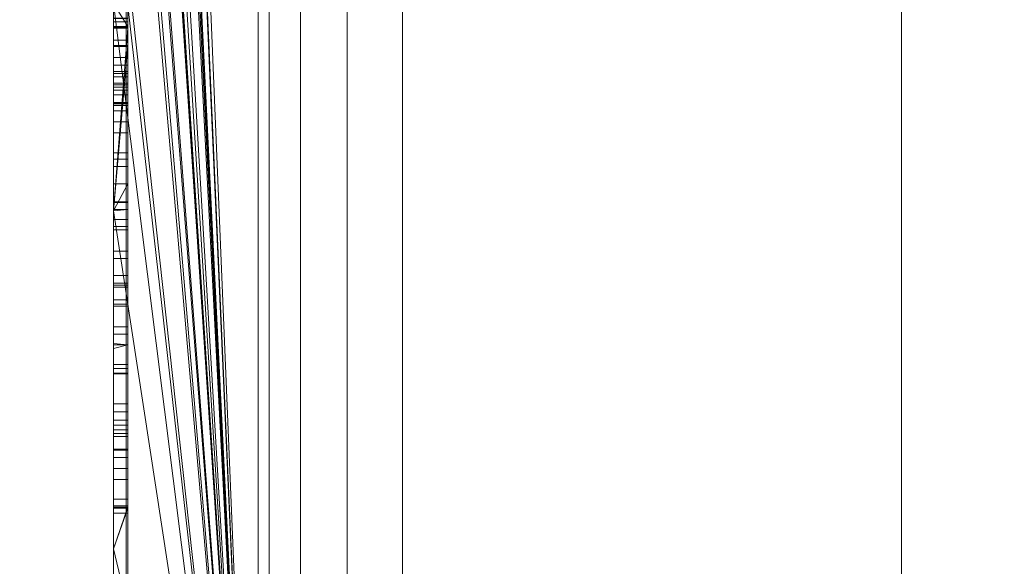
# Model space of a CAD drawing. Units: millimetres. Extents: x -326 to 1684, y -740 to 740.
# Drawn here: x -48 to -41, y 552 to 556 of the extents above; entities that cross this region are included whole.
import ezdxf

# ---------------------------------------------------------------- set-up
doc = ezdxf.new("R2010")
doc.units = ezdxf.units.MM
doc.layers.add('1', color=7, linetype='Continuous', true_color=0xffffff)

# ---------------------------------------------------------------- blocks, each defined once
blk = doc.blocks.new('UG_SURFACE_008')
at = {"layer": '1', "color": 43, "linetype": 'Continuous', "lineweight": 18}
for points in [[(-321.0651, 620, 415), (1678.9349, 620, 415), (1678.9349, 520, 415), (-321.0651, 520, 415)], [(-321.0651, 520, 450), (1678.9349, 520, 450), (1678.9349, 620, 450), (-321.0651, 620, 450)]]:
    blk.add_3dface(points, dxfattribs=at)
blk = doc.blocks.new('UG_SURFACE_031')
at = {"layer": '1', "color": 252, "linetype": 'Continuous', "lineweight": 18}
for points in [[(-41.6151, 520, 411), (-41.6151, 620, 411), (-46.0651, 615.55, 411), (-46.0651, 524.45, 411)], [(-46.0651, 524.45, 6), (-46.0651, 615.55, 6), (-41.6151, 620, 6), (-41.6151, 520, 6)], [(-0.5151, 620, 411), (-41.6151, 620, 411), (-41.6151, 520, 411), (-0.5151, 520, 411)], [(-0.5151, 520, 6), (-41.6151, 520, 6), (-41.6151, 620, 6), (-0.5151, 620, 6)], [(-46.0651, 524.45, 6), (-46.0651, 524.45, 411), (-46.0651, 615.55, 411), (-46.0651, 615.55, 6)]]:
    blk.add_3dface(points, dxfattribs=at)
blk = doc.blocks.new('UG_SURFACE_033')
at = {"layer": '1', "color": 254, "linetype": 'Continuous', "lineweight": 18}
for points in [[(-46.0651, 592, 184.6611), (-46.0651, 548, 184.6611), (-47.0651, 567.6293, 184.6611), (-47.0651, 568.0113, 184.6611)], [(-46.0651, 548, 229.6611), (-46.0651, 592, 229.6611), (-47.0651, 572.5306, 229.6611), (-47.0651, 572.1838, 229.6611)], [(-46.0651, 592, 229.6611), (-46.0651, 548, 229.6611), (-46.0651, 548, 184.6611), (-46.0651, 592, 184.6611)], [(-46.0651, 548, 229.6611), (-47.0651, 572.1838, 229.6611), (-47.0651, 570.5644, 229.6611)], [(-46.0651, 548, 229.6611), (-47.0651, 570.5644, 229.6611), (-47.0651, 570.3536, 229.6611)], [(-47.0651, 570.3536, 229.6611), (-47.0651, 568.2505, 229.6611), (-46.0651, 548, 229.6611)], [(-46.0651, 548, 229.6611), (-47.0651, 568.2505, 229.6611), (-47.0651, 568.0113, 229.6611)], [(-46.0651, 548, 229.6611), (-47.0651, 568.0113, 229.6611), (-47.0651, 567.6293, 229.6611)], [(-47.0651, 567.1806, 184.6611), (-47.0651, 567.6293, 184.6611), (-46.0651, 548, 184.6611)], [(-46.0651, 548, 229.6611), (-47.0651, 567.6293, 229.6611), (-47.0651, 567.1806, 229.6611)], [(-46.0651, 548, 184.6611), (-47.0651, 564.8602, 184.6611), (-47.0651, 567.1806, 184.6611)], [(-47.0651, 567.1806, 229.6611), (-47.0651, 564.8602, 229.6611), (-46.0651, 548, 229.6611)], [(-47.0651, 564.0774, 184.6611), (-47.0651, 564.8602, 184.6611), (-46.0651, 548, 184.6611)], [(-46.0651, 548, 229.6611), (-47.0651, 564.8602, 229.6611), (-47.0651, 564.0774, 229.6611)], [(-46.0651, 548, 184.6611), (-47.0651, 563.3255, 184.6611), (-47.0651, 564.0774, 184.6611)], [(-47.0651, 564.0774, 229.6611), (-47.0651, 563.3255, 229.6611), (-46.0651, 548, 229.6611)], [(-46.0651, 548, 184.6611), (-47.0651, 563.1756, 184.6611), (-47.0651, 563.3255, 184.6611)], [(-46.0651, 548, 229.6611), (-47.0651, 563.3255, 229.6611), (-47.0651, 563.1756, 229.6611)], [(-47.0651, 563.068, 184.6611), (-47.0651, 563.1756, 184.6611), (-46.0651, 548, 184.6611)], [(-46.0651, 548, 229.6611), (-47.0651, 563.1756, 229.6611), (-47.0651, 563.068, 229.6611)], [(-46.0651, 548, 184.6611), (-47.0651, 561.0045, 184.6611), (-47.0651, 563.068, 184.6611)], [(-47.0651, 563.068, 229.6611), (-47.0651, 561.0045, 229.6611), (-46.0651, 548, 229.6611)], [(-47.0651, 560.7834, 184.6611), (-47.0651, 561.0045, 184.6611), (-46.0651, 548, 184.6611)], [(-46.0651, 548, 229.6611), (-47.0651, 561.0045, 229.6611), (-47.0651, 560.7834, 229.6611)], [(-47.0651, 559.8094, 184.6611), (-47.0651, 560.7834, 184.6611), (-46.0651, 548, 184.6611)], [(-47.0651, 560.7834, 229.6611), (-47.0651, 559.8094, 229.6611), (-46.0651, 548, 229.6611)], [(-46.0651, 548, 184.6611), (-47.0651, 559.4463, 184.6611), (-47.0651, 559.8094, 184.6611)], [(-46.0651, 548, 229.6611), (-47.0651, 559.8094, 229.6611), (-47.0651, 559.4463, 229.6611)], [(-47.0651, 557.1082, 184.6611), (-47.0651, 559.4463, 184.6611), (-46.0651, 548, 184.6611)], [(-47.0651, 559.4463, 229.6611), (-47.0651, 557.1082, 229.6611), (-46.0651, 548, 229.6611)], [(-46.0651, 548, 184.6611), (-47.0651, 556.8281, 184.6611), (-47.0651, 557.1082, 184.6611)], [(-46.0651, 548, 229.6611), (-47.0651, 557.1082, 229.6611), (-47.0651, 556.8281, 229.6611)], [(-47.0651, 555.9657, 184.6611), (-47.0651, 556.8281, 184.6611), (-46.0651, 548, 184.6611)], [(-47.0651, 556.8281, 229.6611), (-47.0651, 555.9657, 229.6611), (-46.0651, 548, 229.6611)], [(-47.0651, 555.9657, 209.2493), (-47.0651, 556.2831, 209.1994), (-46.9651, 556.2831, 209.1994), (-46.9651, 555.8052, 209.2745)], [(-46.9651, 556.1264, 208.9629), (-46.9651, 555.8637, 209.0127), (-46.9651, 555.8052, 209.2745), (-46.9651, 556.2831, 209.1994)], [(-47.0651, 555.9657, 193.6322), (-47.0651, 555.7112, 193.6321), (-46.9651, 555.7112, 193.6321), (-46.9651, 556.2002, 193.6323)], [(-46.9651, 555.6686, 194.1197), (-46.9651, 555.8617, 194.1376), (-46.9651, 556.2002, 193.6323), (-46.9651, 555.7112, 193.6321)], [(-47.0651, 556.0757, 207.6679), (-46.9651, 556.0757, 207.6679), (-46.9651, 555.7995, 207.6317), (-47.0651, 555.7995, 207.6317)], [(-47.0651, 556.0757, 207.6679), (-47.0651, 555.2223, 208.3154), (-47.0651, 555.2794, 208.6425)], [(-47.0651, 556.0757, 207.6679), (-47.0651, 555.7995, 207.6317), (-47.0651, 555.5382, 207.7006), (-47.0651, 555.3871, 207.8184)], [(-47.0651, 555.2794, 208.6425), (-47.0651, 555.4132, 208.8486), (-47.0651, 555.5924, 208.9653), (-47.0651, 556.0757, 207.6679)], [(-47.0651, 555.3871, 207.8184), (-47.0651, 555.2724, 208.0124), (-47.0651, 556.0757, 207.6679)], [(-47.0651, 556.0757, 207.6679), (-47.0651, 555.838, 209.0125), (-47.0651, 555.8637, 209.0127)], [(-47.0651, 555.2724, 208.0124), (-47.0651, 555.2223, 208.3154), (-47.0651, 556.0757, 207.6679)], [(-47.0651, 555.5924, 208.9653), (-47.0651, 555.838, 209.0125), (-47.0651, 556.0757, 207.6679)], [(-46.9651, 555.7995, 207.6317), (-46.9651, 556.0757, 207.6679), (-46.9651, 556.0011, 207.3748)], [(-47.0651, 555.9657, 207.3781), (-47.0651, 555.4807, 207.4233), (-46.9651, 555.4807, 207.4233), (-46.9651, 556.0011, 207.3748)], [(-47.0651, 555.6743, 218.4798), (-47.0651, 555.9657, 210.6134), (-47.0651, 555.7948, 210.6611), (-47.0651, 554.5306, 212.5066)], [(-47.0651, 554.5306, 218.8643), (-47.0651, 555.9657, 218.8643), (-47.0651, 555.6743, 218.4798), (-47.0651, 554.5397, 218.4798)], [(-47.0651, 554.7181, 210.6611), (-47.0651, 555.7948, 210.6611), (-47.0651, 555.9657, 210.6134), (-47.0651, 554.5306, 210.6134)], [(-47.0651, 555.6743, 218.4798), (-47.0651, 555.9657, 218.8643), (-47.0651, 555.9657, 210.6134)], [(-47.0651, 555.2791, 194.6707), (-47.0651, 555.9657, 194.193), (-47.0651, 555.8617, 194.1376), (-47.0651, 555.6686, 194.1197)], [(-47.0651, 555.9657, 184.6611), (-47.0651, 555.2593, 193.6611), (-47.0651, 555.459, 193.7351), (-47.0651, 555.7112, 193.6321)], [(-47.0651, 555.2791, 194.6707), (-47.0651, 555.2787, 195.9164), (-47.0651, 555.9657, 195.9424), (-47.0651, 555.9657, 194.193)], [(-47.0651, 555.9657, 184.6611), (-47.0651, 554.5306, 184.6611), (-47.0651, 554.5893, 193.6611), (-47.0651, 555.2593, 193.6611)], [(-47.0651, 555.2787, 195.9164), (-47.0651, 554.594, 195.9164), (-47.0651, 554.5306, 195.9424), (-47.0651, 555.9657, 195.9424)], [(-47.0651, 555.9657, 209.5228), (-47.0651, 555.9657, 209.2493), (-47.0651, 555.8052, 209.2745)], [(-47.0651, 555.8052, 209.2745), (-47.0651, 555.366, 209.1836), (-47.0651, 554.5306, 209.5228), (-47.0651, 555.9657, 209.5228)], [(-47.0651, 555.4807, 207.4233), (-47.0651, 555.9657, 207.3781), (-47.0651, 555.9657, 207.3771), (-47.0651, 554.5306, 207.3771)], [(-47.0651, 555.7112, 193.6321), (-47.0651, 555.9657, 193.6322), (-47.0651, 555.9657, 184.6611)], [(-47.0651, 554.5306, 229.6611), (-47.0651, 555.9657, 229.6611), (-47.0651, 555.9657, 218.8643), (-47.0651, 554.5306, 218.8643)], [(-47.0651, 554.5306, 210.6134), (-47.0651, 555.9657, 210.6134), (-47.0651, 555.9657, 210.249), (-47.0651, 554.5306, 210.249)], [(-47.0651, 554.5306, 210.249), (-47.0651, 555.9657, 210.249), (-47.0651, 555.9657, 209.5228), (-47.0651, 554.5306, 209.5228)], [(-47.0651, 554.5306, 207.3771), (-47.0651, 555.9657, 207.3771), (-47.0651, 555.9657, 204.1193), (-47.0651, 554.5306, 204.1193)], [(-47.0651, 554.5306, 204.1193), (-47.0651, 555.9657, 204.1193), (-47.0651, 555.9657, 198.635), (-47.0651, 554.5306, 198.635)], [(-47.0651, 554.5306, 198.635), (-47.0651, 555.9657, 198.635), (-47.0651, 555.9657, 197.7243), (-47.0651, 554.5306, 197.7243)], [(-47.0651, 554.5306, 197.7243), (-47.0651, 555.9657, 197.7243), (-47.0651, 555.9657, 196.1253), (-47.0651, 554.5306, 196.1253)], [(-47.0651, 554.5306, 196.1253), (-47.0651, 555.9657, 196.1253), (-47.0651, 555.9657, 195.9424), (-47.0651, 554.5306, 195.9424)], [(-46.0651, 548, 184.6611), (-47.0651, 554.5306, 184.6611), (-47.0651, 555.9657, 184.6611)], [(-47.0651, 555.9657, 229.6611), (-47.0651, 554.5306, 229.6611), (-46.0651, 548, 229.6611)], [(-46.9651, 555.8052, 209.2745), (-47.0651, 555.8052, 209.2745), (-47.0651, 555.9657, 209.2493)], [(-46.9651, 556.0011, 207.3748), (-46.9651, 555.4807, 207.4233), (-46.9651, 555.5382, 207.7006), (-46.9651, 555.7995, 207.6317)], [(-47.0651, 555.838, 209.0125), (-46.9651, 555.838, 209.0125), (-46.9651, 555.8637, 209.0127), (-47.0651, 555.8637, 209.0127)], [(-47.0651, 555.8617, 194.1376), (-46.9651, 555.8617, 194.1376), (-46.9651, 555.6686, 194.1197), (-47.0651, 555.6686, 194.1197)], [(-47.0651, 555.5924, 208.9653), (-46.9651, 555.5924, 208.9653), (-46.9651, 555.838, 209.0125), (-47.0651, 555.838, 209.0125)], [(-46.9651, 555.8052, 209.2745), (-46.9651, 555.8637, 209.0127), (-46.9651, 555.838, 209.0125)], [(-46.9651, 555.838, 209.0125), (-46.9651, 555.5924, 208.9653), (-46.9651, 555.366, 209.1836), (-46.9651, 555.8052, 209.2745)], [(-47.0651, 555.8052, 209.2745), (-46.9651, 555.8052, 209.2745), (-46.9651, 555.366, 209.1836), (-47.0651, 555.366, 209.1836)], [(-47.0651, 555.7995, 207.6317), (-46.9651, 555.7995, 207.6317), (-46.9651, 555.5382, 207.7006), (-47.0651, 555.5382, 207.7006)], [(-46.9651, 555.7948, 210.6611), (-46.9651, 553.0484, 214.6707), (-47.0651, 553.0484, 214.6707), (-47.0651, 554.5306, 212.5066)], [(-47.0651, 554.5306, 212.5066), (-47.0651, 555.7948, 210.6611), (-46.9651, 555.7948, 210.6611)], [(-47.0651, 554.7181, 210.6611), (-46.9651, 554.7181, 210.6611), (-46.9651, 555.7948, 210.6611), (-47.0651, 555.7948, 210.6611)], [(-46.9651, 553.0484, 214.6707), (-46.9651, 555.7948, 210.6611), (-46.9651, 554.7181, 210.6611), (-46.9651, 552.4752, 213.9859)], [(-47.0651, 555.459, 193.7351), (-46.9651, 555.459, 193.7351), (-46.9651, 555.7112, 193.6321), (-47.0651, 555.7112, 193.6321)], [(-47.0651, 554.5306, 212.5066), (-47.0651, 554.5306, 216.8209), (-47.0651, 555.6743, 218.4798)], [(-46.9651, 555.6743, 218.4798), (-47.0651, 555.6743, 218.4798), (-47.0651, 554.5306, 216.8209)], [(-47.0651, 554.5306, 216.8209), (-47.0651, 553.0484, 214.6707), (-46.9651, 553.0484, 214.6707), (-46.9651, 555.6743, 218.4798)], [(-47.0651, 555.6743, 218.4798), (-46.9651, 555.6743, 218.4798), (-46.9651, 554.5397, 218.4798), (-47.0651, 554.5397, 218.4798)], [(-46.9651, 555.6686, 194.1197), (-46.9651, 555.7112, 193.6321), (-46.9651, 555.459, 193.7351)], [(-46.9651, 552.4805, 215.3591), (-46.9651, 554.5397, 218.4798), (-46.9651, 555.6743, 218.4798), (-46.9651, 553.0484, 214.6707)], [(-47.0651, 555.2791, 194.6707), (-47.0651, 555.6686, 194.1197), (-47.0651, 555.4945, 194.1594), (-47.0651, 555.4033, 194.2251)], [(-47.0651, 555.6686, 194.1197), (-46.9651, 555.6686, 194.1197), (-46.9651, 555.4945, 194.1594), (-47.0651, 555.4945, 194.1594)], [(-46.9651, 555.459, 193.7351), (-46.9651, 555.2787, 193.9226), (-46.9651, 555.4945, 194.1594), (-46.9651, 555.6686, 194.1197)], [(-47.0651, 555.4132, 208.8486), (-46.9651, 555.4132, 208.8486), (-46.9651, 555.5924, 208.9653), (-47.0651, 555.5924, 208.9653)], [(-47.0651, 555.5382, 207.7006), (-46.9651, 555.5382, 207.7006), (-46.9651, 555.3871, 207.8184), (-47.0651, 555.3871, 207.8184)], [(-46.9651, 555.5924, 208.9653), (-46.9651, 555.4132, 208.8486), (-46.9651, 555.0702, 208.9762), (-46.9651, 555.366, 209.1836)], [(-46.9651, 555.3871, 207.8184), (-46.9651, 555.5382, 207.7006), (-46.9651, 555.4807, 207.4233), (-46.9651, 555.1462, 207.6059)], [(-47.0651, 555.4945, 194.1594), (-46.9651, 555.4945, 194.1594), (-46.9651, 555.4033, 194.2251), (-47.0651, 555.4033, 194.2251)], [(-47.0651, 554.5306, 207.3771), (-47.0651, 555.1462, 207.6059), (-47.0651, 555.4807, 207.4233)], [(-47.0651, 555.1462, 207.6059), (-46.9651, 555.1462, 207.6059), (-46.9651, 555.4807, 207.4233), (-47.0651, 555.4807, 207.4233)], [(-46.9651, 555.4033, 194.2251), (-46.9651, 555.4945, 194.1594), (-46.9651, 555.2787, 193.9226)], [(-47.0651, 555.459, 193.7351), (-47.0651, 555.2593, 193.6611), (-47.0651, 555.271, 193.7852)], [(-47.0651, 555.271, 193.7852), (-47.0651, 555.2787, 193.9226), (-47.0651, 555.459, 193.7351)], [(-47.0651, 555.2787, 193.9226), (-46.9651, 555.2787, 193.9226), (-46.9651, 555.459, 193.7351), (-47.0651, 555.459, 193.7351)], [(-47.0651, 555.2794, 208.6425), (-46.9651, 555.2794, 208.6425), (-46.9651, 555.4132, 208.8486), (-47.0651, 555.4132, 208.8486)], [(-47.0651, 555.4033, 194.2251), (-47.0651, 555.3331, 194.3378), (-47.0651, 555.2791, 194.6707)], [(-47.0651, 555.4033, 194.2251), (-46.9651, 555.4033, 194.2251), (-46.9651, 555.3331, 194.3378), (-47.0651, 555.3331, 194.3378)], [(-46.9651, 554.8878, 208.667), (-46.9651, 555.0702, 208.9762), (-46.9651, 555.4132, 208.8486), (-46.9651, 555.2794, 208.6425)], [(-46.9651, 555.2787, 193.9226), (-46.9651, 555.3331, 194.3378), (-46.9651, 555.4033, 194.2251)], [(-47.0651, 555.3871, 207.8184), (-46.9651, 555.3871, 207.8184), (-46.9651, 555.2724, 208.0124), (-47.0651, 555.2724, 208.0124)], [(-47.0651, 555.366, 209.1836), (-47.0651, 555.0702, 208.9762), (-47.0651, 554.5306, 209.5228)], [(-47.0651, 555.366, 209.1836), (-46.9651, 555.366, 209.1836), (-46.9651, 555.0702, 208.9762), (-47.0651, 555.0702, 208.9762)], [(-47.0651, 555.3331, 194.3378), (-46.9651, 555.3331, 194.3378), (-46.9651, 555.2791, 194.6707), (-47.0651, 555.2791, 194.6707)], [(-46.9651, 555.2724, 208.0124), (-46.9651, 555.3871, 207.8184), (-46.9651, 555.1462, 207.6059), (-46.9651, 554.9329, 207.8826)], [(-46.9651, 555.2791, 194.6707), (-46.9651, 555.3331, 194.3378), (-46.9651, 555.2787, 193.9226), (-46.9651, 554.594, 195.9164)], [(-47.0651, 555.2223, 208.3154), (-46.9651, 555.2223, 208.3154), (-46.9651, 555.2794, 208.6425), (-47.0651, 555.2794, 208.6425)], [(-47.0651, 555.2791, 194.6707), (-46.9651, 555.2791, 194.6707), (-46.9651, 555.2787, 195.9164), (-47.0651, 555.2787, 195.9164)], [(-47.0651, 555.2787, 195.9164), (-46.9651, 555.2787, 195.9164), (-46.9651, 554.594, 195.9164), (-47.0651, 554.594, 195.9164)], [(-47.0651, 555.271, 193.7852), (-46.9651, 555.271, 193.7852), (-46.9651, 555.2787, 193.9226), (-47.0651, 555.2787, 193.9226)], [(-47.0651, 555.2724, 208.0124), (-46.9651, 555.2724, 208.0124), (-46.9651, 555.2223, 208.3154), (-47.0651, 555.2223, 208.3154)], [(-47.0651, 555.2593, 193.6611), (-46.9651, 555.2593, 193.6611), (-46.9651, 555.271, 193.7852), (-47.0651, 555.271, 193.7852)], [(-46.9651, 554.8369, 208.2531), (-46.9651, 554.8878, 208.667), (-46.9651, 555.2794, 208.6425), (-46.9651, 555.2223, 208.3154)], [(-46.9651, 554.594, 195.9164), (-46.9651, 555.2787, 195.9164), (-46.9651, 555.2791, 194.6707)], [(-46.9651, 554.5893, 193.6611), (-46.9651, 554.594, 194.7948), (-46.9651, 555.2787, 193.9226), (-46.9651, 555.271, 193.7852)], [(-46.9651, 554.594, 194.7948), (-46.9651, 554.594, 195.9164), (-46.9651, 555.2787, 193.9226)], [(-46.9651, 555.2223, 208.3154), (-46.9651, 555.2724, 208.0124), (-46.9651, 554.9329, 207.8826), (-46.9651, 554.8369, 208.2531)], [(-46.9651, 555.271, 193.7852), (-46.9651, 555.2593, 193.6611), (-46.9651, 554.5893, 193.6611)], [(-47.0651, 554.5893, 193.6611), (-46.9651, 554.5893, 193.6611), (-46.9651, 555.2593, 193.6611), (-47.0651, 555.2593, 193.6611)], [(-47.0651, 554.9329, 207.8826), (-47.0651, 555.1462, 207.6059), (-47.0651, 554.5306, 207.3771)], [(-47.0651, 554.9329, 207.8826), (-46.9651, 554.9329, 207.8826), (-46.9651, 555.1462, 207.6059), (-47.0651, 555.1462, 207.6059)], [(-47.0651, 554.5306, 209.5228), (-47.0651, 555.0702, 208.9762), (-47.0651, 554.8878, 208.667)], [(-47.0651, 555.0702, 208.9762), (-46.9651, 555.0702, 208.9762), (-46.9651, 554.8878, 208.667), (-47.0651, 554.8878, 208.667)], [(-47.0651, 554.8369, 208.2531), (-47.0651, 554.9329, 207.8826), (-47.0651, 554.5306, 207.3771)], [(-47.0651, 554.8369, 208.2531), (-46.9651, 554.8369, 208.2531), (-46.9651, 554.9329, 207.8826), (-47.0651, 554.9329, 207.8826)], [(-47.0651, 554.5306, 207.3771), (-47.0651, 554.5306, 209.5228), (-47.0651, 554.8878, 208.667), (-47.0651, 554.8369, 208.2531)], [(-47.0651, 554.8878, 208.667), (-46.9651, 554.8878, 208.667), (-46.9651, 554.8369, 208.2531), (-47.0651, 554.8369, 208.2531)], [(-47.0651, 554.5306, 210.6134), (-47.0651, 554.5306, 210.9389), (-47.0651, 554.7181, 210.6611)], [(-46.9651, 554.7181, 210.6611), (-47.0651, 554.7181, 210.6611), (-47.0651, 554.5306, 210.9389)], [(-47.0651, 554.5306, 210.9389), (-47.0651, 552.4752, 213.9859), (-46.9651, 552.4752, 213.9859), (-46.9651, 554.7181, 210.6611)], [(-47.0651, 554.5306, 195.9424), (-47.0651, 554.594, 195.9164), (-47.0651, 554.594, 194.7948), (-47.0651, 554.5893, 193.6611)], [(-47.0651, 554.594, 194.7948), (-46.9651, 554.594, 194.7948), (-46.9651, 554.5893, 193.6611), (-47.0651, 554.5893, 193.6611)], [(-47.0651, 554.594, 195.9164), (-46.9651, 554.594, 195.9164), (-46.9651, 554.594, 194.7948), (-47.0651, 554.594, 194.7948)], [(-47.0651, 554.5893, 193.6611), (-47.0651, 554.5306, 184.6611), (-47.0651, 554.5306, 195.9424)], [(-47.0651, 554.5397, 218.4798), (-47.0651, 554.5306, 218.4661), (-47.0651, 554.5306, 218.8643)], [(-46.9651, 554.5397, 218.4798), (-46.9651, 552.4805, 215.3591), (-47.0651, 552.4805, 215.3591), (-47.0651, 554.5306, 218.4661)], [(-47.0651, 554.5306, 218.4661), (-47.0651, 554.5397, 218.4798), (-46.9651, 554.5397, 218.4798)], [(-47.0651, 554.5306, 204.1193), (-47.0651, 552.1944, 204.1193), (-47.0651, 552.1944, 207.3771), (-47.0651, 553.5799, 207.3771)], [(-47.0651, 553.5799, 207.3771), (-47.0651, 553.6045, 207.3748), (-47.0651, 554.5306, 204.1193)], [(-47.0651, 554.5306, 207.3771), (-47.0651, 554.4235, 207.9964), (-47.0651, 554.472, 208.3195)], [(-47.0651, 554.472, 208.3195), (-47.0651, 554.5306, 209.5228), (-47.0651, 554.5306, 207.3771)], [(-47.0651, 552.1944, 209.5228), (-47.0651, 554.5306, 209.5228), (-47.0651, 553.8865, 209.1994), (-47.0651, 553.4087, 209.2745)], [(-47.0651, 554.5306, 207.3771), (-47.0651, 554.2522, 207.6888), (-47.0651, 554.4235, 207.9964)], [(-47.0651, 554.5306, 207.3771), (-47.0651, 553.6125, 207.3771), (-47.0651, 554.0027, 207.4909)], [(-47.0651, 554.5306, 209.5228), (-47.0651, 554.202, 209.0016), (-47.0651, 553.8865, 209.1994)], [(-47.0651, 554.0027, 207.4909), (-47.0651, 554.2522, 207.6888), (-47.0651, 554.5306, 207.3771)], [(-47.0651, 554.472, 208.3195), (-47.0651, 554.3987, 208.709), (-47.0651, 554.5306, 209.5228)], [(-47.0651, 554.3987, 208.709), (-47.0651, 554.202, 209.0016), (-47.0651, 554.5306, 209.5228)], [(-47.0651, 554.5306, 218.4661), (-47.0651, 552.4805, 215.3591), (-47.0651, 552.1944, 215.8024)], [(-47.0651, 554.5306, 210.9389), (-47.0651, 554.5306, 210.6134), (-47.0651, 552.1944, 210.6134), (-47.0651, 552.1944, 213.5689)], [(-47.0651, 552.1944, 213.5689), (-47.0651, 552.4752, 213.9859), (-47.0651, 554.5306, 210.9389)], [(-47.0651, 552.1944, 215.8024), (-47.0651, 552.1944, 218.8643), (-47.0651, 554.5306, 218.8643), (-47.0651, 554.5306, 218.4661)], [(-47.0651, 554.5306, 216.8209), (-47.0651, 554.5306, 212.5066), (-47.0651, 553.0484, 214.6707)], [(-47.0651, 553.6045, 207.3748), (-47.0651, 553.6125, 207.3771), (-47.0651, 554.5306, 207.3771), (-47.0651, 554.5306, 204.1193)], [(-47.0651, 552.1944, 229.6611), (-47.0651, 554.5306, 229.6611), (-47.0651, 554.5306, 218.8643), (-47.0651, 552.1944, 218.8643)], [(-47.0651, 552.1944, 210.6134), (-47.0651, 554.5306, 210.6134), (-47.0651, 554.5306, 210.249), (-47.0651, 552.1944, 210.249)], [(-47.0651, 552.1944, 210.249), (-47.0651, 554.5306, 210.249), (-47.0651, 554.5306, 209.5228), (-47.0651, 552.1944, 209.5228)], [(-47.0651, 552.1944, 204.1193), (-47.0651, 554.5306, 204.1193), (-47.0651, 554.5306, 198.635), (-47.0651, 552.1944, 198.635)], [(-47.0651, 552.1944, 198.635), (-47.0651, 554.5306, 198.635), (-47.0651, 554.5306, 197.7243), (-47.0651, 552.1944, 197.7243)], [(-47.0651, 552.1944, 197.7243), (-47.0651, 554.5306, 197.7243), (-47.0651, 554.5306, 196.1253), (-47.0651, 552.1944, 196.1253)], [(-47.0651, 552.1944, 196.1253), (-47.0651, 554.5306, 196.1253), (-47.0651, 554.5306, 195.9424), (-47.0651, 552.1944, 195.9424)], [(-47.0651, 552.1944, 195.9424), (-47.0651, 554.5306, 195.9424), (-47.0651, 554.5306, 184.6611), (-47.0651, 552.1944, 184.6611)], [(-47.0651, 552.1944, 184.6611), (-47.0651, 554.5306, 184.6611), (-46.0651, 548, 184.6611)], [(-46.0651, 548, 229.6611), (-47.0651, 554.5306, 229.6611), (-47.0651, 552.1944, 229.6611)], [(-47.0651, 554.4235, 207.9964), (-46.9651, 554.4235, 207.9964), (-46.9651, 554.472, 208.3195), (-47.0651, 554.472, 208.3195)], [(-47.0651, 554.472, 208.3195), (-46.9651, 554.472, 208.3195), (-46.9651, 554.3987, 208.709), (-47.0651, 554.3987, 208.709)], [(-46.9651, 554.472, 208.3195), (-46.9651, 554.4235, 207.9964), (-46.9651, 554.0173, 207.9866), (-46.9651, 554.0837, 208.2905)], [(-46.9651, 554.0837, 208.2905), (-46.9651, 554.0308, 208.6436), (-46.9651, 554.3987, 208.709), (-46.9651, 554.472, 208.3195)], [(-47.0651, 554.2522, 207.6888), (-46.9651, 554.2522, 207.6888), (-46.9651, 554.4235, 207.9964), (-47.0651, 554.4235, 207.9964)], [(-47.0651, 554.3987, 208.709), (-46.9651, 554.3987, 208.709), (-46.9651, 554.202, 209.0016), (-47.0651, 554.202, 209.0016)], [(-46.9651, 554.0173, 207.9866), (-46.9651, 554.4235, 207.9964), (-46.9651, 554.2522, 207.6888)], [(-46.9651, 554.0308, 208.6436), (-46.9651, 553.9163, 208.8328), (-46.9651, 554.202, 209.0016), (-46.9651, 554.3987, 208.709)], [(-47.0651, 554.0027, 207.4909), (-46.9651, 554.0027, 207.4909), (-46.9651, 554.2522, 207.6888), (-47.0651, 554.2522, 207.6888)], [(-46.9651, 554.2522, 207.6888), (-46.9651, 554.0027, 207.4909), (-46.9651, 553.8711, 207.7821), (-46.9651, 554.0173, 207.9866)], [(-47.0651, 554.202, 209.0016), (-46.9651, 554.202, 209.0016), (-46.9651, 553.8865, 209.1994), (-47.0651, 553.8865, 209.1994)], [(-46.9651, 553.9163, 208.8328), (-46.9651, 553.7298, 208.9629), (-46.9651, 553.8865, 209.1994), (-46.9651, 554.202, 209.0016)], [(-47.0651, 554.0837, 208.2905), (-46.9651, 554.0837, 208.2905), (-46.9651, 554.0173, 207.9866), (-47.0651, 554.0173, 207.9866)], [(-47.0651, 554.0308, 208.6436), (-46.9651, 554.0308, 208.6436), (-46.9651, 554.0837, 208.2905), (-47.0651, 554.0837, 208.2905)], [(-47.0651, 553.4672, 209.0127), (-47.0651, 554.0837, 208.2905), (-47.0651, 554.0173, 207.9866)], [(-47.0651, 554.0308, 208.6436), (-47.0651, 554.0837, 208.2905), (-47.0651, 553.4672, 209.0127)], [(-47.0651, 553.9163, 208.8328), (-46.9651, 553.9163, 208.8328), (-46.9651, 554.0308, 208.6436), (-47.0651, 554.0308, 208.6436)], [(-47.0651, 553.4672, 209.0127), (-47.0651, 553.7298, 208.9629), (-47.0651, 553.9163, 208.8328), (-47.0651, 554.0308, 208.6436)], [(-47.0651, 554.0173, 207.9866), (-46.9651, 554.0173, 207.9866), (-46.9651, 553.8711, 207.7821), (-47.0651, 553.8711, 207.7821)], [(-47.0651, 554.0173, 207.9866), (-47.0651, 553.8711, 207.7821), (-47.0651, 553.6792, 207.6679), (-47.0651, 553.4672, 209.0127)], [(-46.9651, 553.6045, 207.3748), (-46.9651, 554.0027, 207.4909), (-47.0651, 554.0027, 207.4909), (-47.0651, 553.6125, 207.3771)], [(-46.9651, 553.6792, 207.6679), (-46.9651, 553.8711, 207.7821), (-46.9651, 554.0027, 207.4909), (-46.9651, 553.6045, 207.3748)], [(-47.0651, 553.7298, 208.9629), (-46.9651, 553.7298, 208.9629), (-46.9651, 553.9163, 208.8328), (-47.0651, 553.9163, 208.8328)], [(-47.0651, 553.8865, 209.1994), (-46.9651, 553.8865, 209.1994), (-46.9651, 553.4087, 209.2745), (-47.0651, 553.4087, 209.2745)], [(-47.0651, 553.8711, 207.7821), (-46.9651, 553.8711, 207.7821), (-46.9651, 553.6792, 207.6679), (-47.0651, 553.6792, 207.6679)], [(-46.9651, 553.7298, 208.9629), (-46.9651, 553.4672, 209.0127), (-46.9651, 553.4087, 209.2745), (-46.9651, 553.8865, 209.1994)], [(-47.0651, 553.4672, 209.0127), (-46.9651, 553.4672, 209.0127), (-46.9651, 553.7298, 208.9629), (-47.0651, 553.7298, 208.9629)], [(-47.0651, 553.6792, 207.6679), (-46.9651, 553.6792, 207.6679), (-46.9651, 553.403, 207.6317), (-47.0651, 553.403, 207.6317)], [(-47.0651, 553.6792, 207.6679), (-47.0651, 552.8257, 208.3154), (-47.0651, 552.8829, 208.6425)], [(-47.0651, 553.6792, 207.6679), (-47.0651, 553.403, 207.6317), (-47.0651, 553.1417, 207.7006), (-47.0651, 552.9906, 207.8184)], [(-47.0651, 552.8829, 208.6425), (-47.0651, 553.0167, 208.8486), (-47.0651, 553.1959, 208.9653), (-47.0651, 553.6792, 207.6679)], [(-47.0651, 552.9906, 207.8184), (-47.0651, 552.8759, 208.0124), (-47.0651, 553.6792, 207.6679)], [(-47.0651, 553.6792, 207.6679), (-47.0651, 553.4415, 209.0125), (-47.0651, 553.4672, 209.0127)], [(-47.0651, 552.8759, 208.0124), (-47.0651, 552.8257, 208.3154), (-47.0651, 553.6792, 207.6679)], [(-47.0651, 553.1959, 208.9653), (-47.0651, 553.4415, 209.0125), (-47.0651, 553.6792, 207.6679)], [(-46.9651, 553.403, 207.6317), (-46.9651, 553.6792, 207.6679), (-46.9651, 553.6045, 207.3748)], [(-47.0651, 553.6125, 207.3771), (-47.0651, 553.6045, 207.3748), (-46.9651, 553.6045, 207.3748)], [(-46.9651, 553.6045, 207.3748), (-47.0651, 553.6045, 207.3748), (-47.0651, 553.5799, 207.3771)], [(-47.0651, 553.5799, 207.3771), (-47.0651, 553.0841, 207.4233), (-46.9651, 553.0841, 207.4233), (-46.9651, 553.6045, 207.3748)], [(-47.0651, 553.0841, 207.4233), (-47.0651, 553.5799, 207.3771), (-47.0651, 552.1944, 207.3771)], [(-46.9651, 553.6045, 207.3748), (-46.9651, 553.0841, 207.4233), (-46.9651, 553.1417, 207.7006), (-46.9651, 553.403, 207.6317)], [(-47.0651, 553.4415, 209.0125), (-46.9651, 553.4415, 209.0125), (-46.9651, 553.4672, 209.0127), (-47.0651, 553.4672, 209.0127)], [(-47.0651, 553.1959, 208.9653), (-46.9651, 553.1959, 208.9653), (-46.9651, 553.4415, 209.0125), (-47.0651, 553.4415, 209.0125)], [(-46.9651, 553.4087, 209.2745), (-46.9651, 553.4672, 209.0127), (-46.9651, 553.4415, 209.0125)], [(-46.9651, 553.4415, 209.0125), (-46.9651, 553.1959, 208.9653), (-46.9651, 552.9695, 209.1836), (-46.9651, 553.4087, 209.2745)], [(-47.0651, 553.4087, 209.2745), (-47.0651, 552.9695, 209.1836), (-47.0651, 552.1944, 209.5228)], [(-47.0651, 553.4087, 209.2745), (-46.9651, 553.4087, 209.2745), (-46.9651, 552.9695, 209.1836), (-47.0651, 552.9695, 209.1836)], [(-47.0651, 553.403, 207.6317), (-46.9651, 553.403, 207.6317), (-46.9651, 553.1417, 207.7006), (-47.0651, 553.1417, 207.7006)], [(-47.0651, 553.0167, 208.8486), (-46.9651, 553.0167, 208.8486), (-46.9651, 553.1959, 208.9653), (-47.0651, 553.1959, 208.9653)], [(-46.9651, 553.1959, 208.9653), (-46.9651, 553.0167, 208.8486), (-46.9651, 552.6736, 208.9762), (-46.9651, 552.9695, 209.1836)], [(-47.0651, 553.1417, 207.7006), (-46.9651, 553.1417, 207.7006), (-46.9651, 552.9906, 207.8184), (-47.0651, 552.9906, 207.8184)], [(-47.0651, 552.1944, 207.3771), (-47.0651, 552.7496, 207.6059), (-47.0651, 553.0841, 207.4233)], [(-47.0651, 552.7496, 207.6059), (-46.9651, 552.7496, 207.6059), (-46.9651, 553.0841, 207.4233), (-47.0651, 553.0841, 207.4233)], [(-46.9651, 552.9906, 207.8184), (-46.9651, 553.1417, 207.7006), (-46.9651, 553.0841, 207.4233), (-46.9651, 552.7496, 207.6059)], [(-47.0651, 552.8829, 208.6425), (-46.9651, 552.8829, 208.6425), (-46.9651, 553.0167, 208.8486), (-47.0651, 553.0167, 208.8486)], [(-46.9651, 553.0484, 214.6707), (-46.9651, 552.4752, 213.9859), (-46.9651, 552.4805, 215.3591)], [(-46.9651, 552.4912, 208.667), (-46.9651, 552.6736, 208.9762), (-46.9651, 553.0167, 208.8486), (-46.9651, 552.8829, 208.6425)], [(-47.0651, 552.9906, 207.8184), (-46.9651, 552.9906, 207.8184), (-46.9651, 552.8759, 208.0124), (-47.0651, 552.8759, 208.0124)], [(-47.0651, 552.9695, 209.1836), (-47.0651, 552.6736, 208.9762), (-47.0651, 552.1944, 209.5228)], [(-47.0651, 552.9695, 209.1836), (-46.9651, 552.9695, 209.1836), (-46.9651, 552.6736, 208.9762), (-47.0651, 552.6736, 208.9762)], [(-46.9651, 552.8759, 208.0124), (-46.9651, 552.9906, 207.8184), (-46.9651, 552.7496, 207.6059), (-46.9651, 552.5364, 207.8826)], [(-47.0651, 552.8257, 208.3154), (-46.9651, 552.8257, 208.3154), (-46.9651, 552.8829, 208.6425), (-47.0651, 552.8829, 208.6425)], [(-46.9651, 552.4404, 208.2531), (-46.9651, 552.4912, 208.667), (-46.9651, 552.8829, 208.6425), (-46.9651, 552.8257, 208.3154)], [(-47.0651, 552.8759, 208.0124), (-46.9651, 552.8759, 208.0124), (-46.9651, 552.8257, 208.3154), (-47.0651, 552.8257, 208.3154)], [(-46.9651, 552.8257, 208.3154), (-46.9651, 552.8759, 208.0124), (-46.9651, 552.5364, 207.8826), (-46.9651, 552.4404, 208.2531)], [(-47.0651, 552.5364, 207.8826), (-47.0651, 552.7496, 207.6059), (-47.0651, 552.1944, 207.3771)], [(-47.0651, 552.5364, 207.8826), (-46.9651, 552.5364, 207.8826), (-46.9651, 552.7496, 207.6059), (-47.0651, 552.7496, 207.6059)], [(-47.0651, 552.1944, 209.5228), (-47.0651, 552.6736, 208.9762), (-47.0651, 552.4912, 208.667)], [(-47.0651, 552.6736, 208.9762), (-46.9651, 552.6736, 208.9762), (-46.9651, 552.4912, 208.667), (-47.0651, 552.4912, 208.667)], [(-47.0651, 552.4404, 208.2531), (-47.0651, 552.5364, 207.8826), (-47.0651, 552.1944, 207.3771)], [(-47.0651, 552.4404, 208.2531), (-46.9651, 552.4404, 208.2531), (-46.9651, 552.5364, 207.8826), (-47.0651, 552.5364, 207.8826)], [(-47.0651, 552.1944, 207.3771), (-47.0651, 552.1944, 209.5228), (-47.0651, 552.4912, 208.667), (-47.0651, 552.4404, 208.2531)], [(-47.0651, 552.4912, 208.667), (-46.9651, 552.4912, 208.667), (-46.9651, 552.4404, 208.2531), (-47.0651, 552.4404, 208.2531)], [(-46.9651, 552.4805, 215.3591), (-46.9651, 550.4669, 218.4798), (-47.0651, 550.7289, 218.0737), (-47.0651, 552.1944, 215.8024)], [(-47.0651, 552.1944, 215.8024), (-47.0651, 552.4805, 215.3591), (-46.9651, 552.4805, 215.3591)], [(-46.9651, 552.4752, 213.9859), (-47.0651, 552.4752, 213.9859), (-47.0651, 552.1944, 213.5689)], [(-47.0651, 552.1944, 213.5689), (-47.0651, 550.7289, 211.393), (-46.9651, 550.2359, 210.6611), (-46.9651, 552.4752, 213.9859)], [(-46.9651, 552.4805, 215.3591), (-46.9651, 552.4752, 213.9859), (-46.9651, 551.9384, 214.6836)], [(-46.9651, 551.9384, 214.6836), (-46.9651, 549.3773, 218.4798), (-46.9651, 550.4669, 218.4798), (-46.9651, 552.4805, 215.3591)], [(-46.9651, 552.4752, 213.9859), (-46.9651, 550.2359, 210.6611), (-46.9651, 549.0907, 210.6611), (-46.9651, 551.9384, 214.6836)], [(-47.0651, 552.1944, 207.3771), (-47.0651, 551.9466, 207.4111), (-47.0651, 551.9466, 208.4559)], [(-47.0651, 552.1944, 207.3771), (-47.0651, 550.7289, 207.3771), (-47.0651, 551.5673, 207.4111), (-47.0651, 551.9466, 207.4111)], [(-47.0651, 550.7289, 209.5228), (-47.0651, 552.1944, 209.5228), (-47.0651, 551.9508, 209.2319), (-47.0651, 551.5804, 209.2319)], [(-47.0651, 551.9466, 208.4559), (-47.0651, 551.9508, 209.2319), (-47.0651, 552.1944, 209.5228), (-47.0651, 552.1944, 207.3771)], [(-47.0651, 552.1944, 213.5689), (-47.0651, 552.1944, 210.6134), (-47.0651, 550.7289, 210.6134), (-47.0651, 550.7289, 211.393)], [(-47.0651, 550.7289, 218.0737), (-47.0651, 550.7289, 218.8643), (-47.0651, 552.1944, 218.8643), (-47.0651, 552.1944, 215.8024)], [(-47.0651, 550.7289, 229.6611), (-47.0651, 552.1944, 229.6611), (-47.0651, 552.1944, 218.8643), (-47.0651, 550.7289, 218.8643)], [(-47.0651, 550.7289, 210.6134), (-47.0651, 552.1944, 210.6134), (-47.0651, 552.1944, 210.249), (-47.0651, 550.7289, 210.249)], [(-47.0651, 550.7289, 210.249), (-47.0651, 552.1944, 210.249), (-47.0651, 552.1944, 209.5228), (-47.0651, 550.7289, 209.5228)], [(-47.0651, 550.7289, 207.3771), (-47.0651, 552.1944, 207.3771), (-47.0651, 552.1944, 204.1193), (-47.0651, 550.7289, 204.1193)], [(-47.0651, 550.7289, 204.1193), (-47.0651, 552.1944, 204.1193), (-47.0651, 552.1944, 198.635), (-47.0651, 550.7289, 198.635)], [(-47.0651, 550.7289, 198.635), (-47.0651, 552.1944, 198.635), (-47.0651, 552.1944, 197.7243), (-47.0651, 550.7289, 197.7243)], [(-47.0651, 550.7289, 197.7243), (-47.0651, 552.1944, 197.7243), (-47.0651, 552.1944, 196.1253), (-47.0651, 550.7289, 196.1253)], [(-47.0651, 550.7289, 196.1253), (-47.0651, 552.1944, 196.1253), (-47.0651, 552.1944, 195.9424), (-47.0651, 550.7289, 195.9424)], [(-47.0651, 550.7289, 195.9424), (-47.0651, 552.1944, 195.9424), (-47.0651, 552.1944, 184.6611), (-47.0651, 550.7289, 184.6611)], [(-47.0651, 550.7289, 184.6611), (-47.0651, 552.1944, 184.6611), (-46.0651, 548, 184.6611)], [(-46.0651, 548, 229.6611), (-47.0651, 552.1944, 229.6611), (-47.0651, 550.7289, 229.6611)]]:
    blk.add_3dface(points, dxfattribs=at)
blk = doc.blocks.new('UG_SURFACE_049')
at = {"layer": '1', "color": 252, "linetype": 'Continuous', "lineweight": 18}
for points in [[(-52.1097, 494.347), (5.3727, 656), (4.4732, 653.2317)], [(5.3727, 656), (-52.1097, 494.347), (-48.3631, 647.8161), (-46.9077, 650.3369)], [(-46.6035, 653.2317, 6), (-55.0205, 494.347, 6), (6.2329, 647.8161, 6), (4.7775, 650.3369, 6)], [(-55.0205, 494.347, 6), (-46.6035, 653.2317, 6), (-46.9077, 650.3369, 6)], [(4.4732, 653.2317), (4.7775, 650.3369), (-52.1097, 494.347)], [(-46.9077, 650.3369, 6), (-48.3631, 647.8161, 6), (-55.0205, 494.347, 6)], [(4.7775, 650.3369), (6.2329, 647.8161), (-52.1097, 494.347)], [(8.5877, 646.1052, 6), (6.2329, 647.8161, 6), (-55.0205, 494.347, 6)], [(-52.1097, 494.347), (6.2329, 647.8161), (8.5877, 646.1052)], [(8.5877, 646.1052, 6), (-55.0205, 494.347, 6), (-52.1097, 494.347, 6)], [(-52.1097, 494.347, 6), (-49.4506, 493.1631, 6), (11.4349, 645.5, 6), (8.5877, 646.1052, 6)], [(8.5877, 646.1052), (11.4349, 645.5), (-49.4506, 493.1631), (-52.1097, 494.347)], [(4.4732, 488.2317, 6), (11.4349, 645.5, 6), (-49.4506, 493.1631, 6), (-47.5029, 491, 6)], [(7.3204, 493.1631), (5.3727, 491), (-49.4506, 493.1631), (11.4349, 645.5)]]:
    blk.add_3dface(points, dxfattribs=at)
blk = doc.blocks.new('UG_SURFACE_050')
at = {"layer": '1', "color": 253, "linetype": 'Continuous', "lineweight": 18}
for points in [[(-46.9785, 410, 414.6194), (-46.9785, 730, 414.6194), (-48.6007, 730, 413.5355), (-48.6007, 410, 413.5355)], [(-45.0651, 410, 415), (-45.0651, 730, 415), (-46.9785, 730, 414.6194), (-46.9785, 410, 414.6194)], [(-46.0651, 410, 410), (-46.0651, 730, 410), (-45.989, 730, 410.3827), (-45.989, 410, 410.3827)], [(-46.0651, 730, 407.5847), (-46.0651, 410, 410), (-46.0651, 657.934, 382.2825), (-46.0651, 717.6068, 392.813)], [(-46.0651, 730, 407.5847), (-46.0651, 730, 410), (-46.0651, 410, 410)], [(-45.989, 410, 410.3827), (-45.989, 730, 410.3827), (-45.7722, 730, 410.7071), (-45.7722, 410, 410.7071)], [(-45.7722, 410, 410.7071), (-45.7722, 730, 410.7071), (-45.4478, 730, 410.9239), (-45.4478, 410, 410.9239)], [(-45.4478, 410, 410.9239), (-45.4478, 730, 410.9239), (-45.0651, 730, 411), (-45.0651, 410, 411)], [(33.9349, 425, 415), (33.9349, 715, 415), (-45.0651, 730, 415), (-45.0651, 410, 415)], [(18.9349, 410, 411), (-45.0651, 410, 411), (-45.0651, 730, 411), (18.9349, 730, 411)], [(-46.0651, 508.1338, 380), (-46.0651, 631.8662, 380), (-46.0651, 657.934, 382.2825), (-46.0651, 410, 410)], [(-46.0651, 508.1338, 380), (-50.0651, 508.1338, 380), (-50.0651, 631.8662, 380), (-46.0651, 631.8662, 380)]]:
    blk.add_3dface(points, dxfattribs=at)

msp = doc.modelspace()

# ---------------------------------------------------------------- linework, layer by layer
at = {"layer": '1', "color": 253, "linetype": 'Continuous', "lineweight": 18}
for p, q in [((-46.0651, 410, 410), (-46.0651, 730, 410)), ((-46.0651, 410, 410), (-46.0651, 730, 410)), ((-45.0651, 730, 411), (-45.0651, 410, 411)), ((-45.0651, 730, 415), (-45.0651, 410, 415)), ((-46.0651, 508.1338, 380), (-46.0651, 631.8662, 380))]:
    msp.add_line(p, q, dxfattribs=at)
at = {"layer": '1', "color": 252, "linetype": 'Continuous', "lineweight": 18}
for p, q in [((-46.0651, 524.45, 6), (-46.0651, 615.55, 6)), ((-46.0651, 524.45, 411), (-46.0651, 615.55, 411))]:
    msp.add_line(p, q, dxfattribs=at)
at = {"layer": '1', "color": 254, "linetype": 'Continuous', "lineweight": 18}
for p, q in [((-47.0651, 548, 184.6611), (-47.0651, 592, 184.6611)), ((-47.0651, 592, 229.6611), (-47.0651, 548, 229.6611)), ((-46.0651, 592, 184.6611), (-46.0651, 548, 184.6611)), ((-46.0651, 548, 229.6611), (-46.0651, 592, 229.6611)), ((-47.0651, 555.7947, 210.6611), (-46.9651, 555.7947, 210.6611)), ((-47.0651, 555.6743, 218.4798), (-46.9651, 555.6743, 218.4798)), ((-47.0651, 555.2786, 195.9164), (-46.9651, 555.2786, 195.9164)), ((-47.0651, 555.2786, 193.9226), (-46.9651, 555.2786, 193.9226)), ((-47.0651, 555.2593, 193.6611), (-46.9651, 555.2593, 193.6611)), ((-47.0651, 554.7181, 210.6611), (-46.9651, 554.7181, 210.6611)), ((-47.0651, 554.594, 195.9164), (-46.9651, 554.594, 195.9164)), ((-47.0651, 554.5893, 193.6611), (-46.9651, 554.5893, 193.6611)), ((-47.0651, 554.5397, 218.4798), (-46.9651, 554.5397, 218.4798)), ((-47.0651, 553.0484, 214.6707), (-46.9651, 553.0484, 214.6707)), ((-47.0651, 552.4805, 215.3591), (-46.9651, 552.4805, 215.3591)), ((-47.0651, 552.4752, 213.9859), (-46.9651, 552.4752, 213.9859))]:
    msp.add_line(p, q, dxfattribs=at)
for points, knots in [([(-47.0651, 556.8685, 208.3195), (-47.0651, 556.8685, 208.8584), (-47.0651, 556.4981, 209.2749), (-47.0651, 555.2307, 209.2749), (-47.0651, 554.8345, 208.8978), (-47.0651, 554.8345, 207.7991), (-47.0651, 555.1965, 207.3681), (-47.0651, 556.4892, 207.3681), (-47.0651, 556.8685, 207.7701), (-47.0651, 556.8685, 208.3195)], [0, 0, 0, 0, 0.280203, 0.280203, 0.538285, 0.538285, 0.776941, 0.776941, 1, 1, 1, 1]), ([(-46.9651, 556.8685, 208.3195), (-46.9651, 556.8685, 207.7701), (-46.9651, 556.4892, 207.3681), (-46.9651, 555.1965, 207.3681), (-46.9651, 554.8345, 207.7991), (-46.9651, 554.8345, 208.8978), (-46.9651, 555.2307, 209.2749), (-46.9651, 556.4981, 209.2749), (-46.9651, 556.8685, 208.8584), (-46.9651, 556.8685, 208.3195)], [0, 0, 0, 0, 0.223059, 0.223059, 0.461715, 0.461715, 0.719797, 0.719797, 1, 1, 1, 1]), ([(-47.0651, 555.2786, 193.9226), (-47.0651, 555.4271, 193.6961), (-47.0651, 555.6429, 193.609), (-47.0651, 556.4667, 193.609), (-47.0651, 556.7877, 193.8875), (-47.0651, 556.7877, 194.9352), (-47.0651, 556.7877, 195.4258), (-47.0651, 556.7877, 195.9164)], [0, 0, 0, 0, 0.253413, 0.253413, 0.650381, 0.650381, 1, 1, 1, 1]), ([(-46.9651, 556.7877, 195.9164), (-46.9651, 556.7877, 195.4258), (-46.9651, 556.7877, 194.9352), (-46.9651, 556.7877, 193.8875), (-46.9651, 556.4667, 193.609), (-46.9651, 555.6429, 193.609), (-46.9651, 555.4271, 193.6961), (-46.9651, 555.2786, 193.9226)], [0, 0, 0, 0, 0.349619, 0.349619, 0.746587, 0.746587, 1, 1, 1, 1]), ([(-47.0651, 555.2223, 208.3154), (-47.0651, 555.2223, 208.729), (-47.0651, 555.4464, 209.0127), (-47.0651, 556.2651, 209.0127), (-47.0651, 556.4808, 208.736), (-47.0651, 556.4808, 207.921), (-47.0651, 556.2393, 207.6303), (-47.0651, 555.4506, 207.6303), (-47.0651, 555.2223, 207.9069), (-47.0651, 555.2223, 208.3154)], [0, 0, 0, 0, 0.25234, 0.25234, 0.504681, 0.504681, 0.750853, 0.750853, 1, 1, 1, 1]), ([(-46.9651, 555.2223, 208.3154), (-46.9651, 555.2223, 207.9069), (-46.9651, 555.4506, 207.6303), (-46.9651, 556.2393, 207.6303), (-46.9651, 556.4808, 207.921), (-46.9651, 556.4808, 208.736), (-46.9651, 556.2651, 209.0127), (-46.9651, 555.4464, 209.0127), (-46.9651, 555.2223, 208.729), (-46.9651, 555.2223, 208.3154)], [0, 0, 0, 0, 0.249147, 0.249147, 0.495319, 0.495319, 0.74766, 0.74766, 1, 1, 1, 1]), ([(-47.0651, 556.103, 195.9164), (-47.0651, 556.103, 195.4679), (-47.0651, 556.103, 195.0195), (-47.0651, 556.103, 194.3228), (-47.0651, 556.0165, 194.1182), (-47.0651, 555.4078, 194.1182), (-47.0651, 555.2786, 194.2707), (-47.0651, 555.2786, 195.1152), (-47.0651, 555.2786, 195.5158), (-47.0651, 555.2786, 195.9164)], [0, 0, 0, 0, 0.376149, 0.376149, 0.584361, 0.584361, 0.80282, 0.80282, 1, 1, 1, 1]), ([(-46.9651, 555.2786, 195.9164), (-46.9651, 555.2786, 195.5158), (-46.9651, 555.2786, 195.1152), (-46.9651, 555.2786, 194.2707), (-46.9651, 555.4078, 194.1182), (-46.9651, 556.0165, 194.1182), (-46.9651, 556.103, 194.3228), (-46.9651, 556.103, 195.0195), (-46.9651, 556.103, 195.4679), (-46.9651, 556.103, 195.9164)], [0, 0, 0, 0, 0.19718, 0.19718, 0.415639, 0.415639, 0.623851, 0.623851, 1, 1, 1, 1]), ([(-47.0651, 554.594, 195.9164), (-47.0651, 554.594, 195.3824), (-47.0651, 554.594, 194.8483), (-47.0651, 554.594, 194.1006), (-47.0651, 554.594, 193.8615), (-47.0651, 554.5893, 193.6611)], [0, 0, 0, 0, 0.714218, 0.714218, 1, 1, 1, 1]), ([(-46.9651, 554.5893, 193.6611), (-46.9651, 554.594, 193.8615), (-46.9651, 554.594, 194.1006), (-46.9651, 554.594, 194.8483), (-46.9651, 554.594, 195.3824), (-46.9651, 554.594, 195.9164)], [0, 0, 0, 0, 0.285782, 0.285782, 1, 1, 1, 1]), ([(-47.0651, 554.472, 208.3195), (-47.0651, 554.472, 208.8584), (-47.0651, 554.1016, 209.2749), (-47.0651, 552.8342, 209.2749), (-47.0651, 552.438, 208.8978), (-47.0651, 552.438, 207.7991), (-47.0651, 552.8, 207.3681), (-47.0651, 554.0927, 207.3681), (-47.0651, 554.472, 207.7701), (-47.0651, 554.472, 208.3195)], [0, 0, 0, 0, 0.280203, 0.280203, 0.538285, 0.538285, 0.776941, 0.776941, 1, 1, 1, 1]), ([(-46.9651, 554.472, 208.3195), (-46.9651, 554.472, 207.7701), (-46.9651, 554.0927, 207.3681), (-46.9651, 552.8, 207.3681), (-46.9651, 552.438, 207.7991), (-46.9651, 552.438, 208.8978), (-46.9651, 552.8342, 209.2749), (-46.9651, 554.1016, 209.2749), (-46.9651, 554.472, 208.8584), (-46.9651, 554.472, 208.3195)], [0, 0, 0, 0, 0.223059, 0.223059, 0.461715, 0.461715, 0.719797, 0.719797, 1, 1, 1, 1]), ([(-47.0651, 552.8257, 208.3154), (-47.0651, 552.8257, 208.729), (-47.0651, 553.0499, 209.0127), (-47.0651, 553.8685, 209.0127), (-47.0651, 554.0843, 208.736), (-47.0651, 554.0843, 207.921), (-47.0651, 553.8428, 207.6303), (-47.0651, 553.0541, 207.6303), (-47.0651, 552.8257, 207.9069), (-47.0651, 552.8257, 208.3154)], [0, 0, 0, 0, 0.25234, 0.25234, 0.504681, 0.504681, 0.750853, 0.750853, 1, 1, 1, 1]), ([(-46.9651, 552.8257, 208.3154), (-46.9651, 552.8257, 207.9069), (-46.9651, 553.0541, 207.6303), (-46.9651, 553.8428, 207.6303), (-46.9651, 554.0843, 207.921), (-46.9651, 554.0843, 208.736), (-46.9651, 553.8685, 209.0127), (-46.9651, 553.0499, 209.0127), (-46.9651, 552.8257, 208.729), (-46.9651, 552.8257, 208.3154)], [0, 0, 0, 0, 0.249147, 0.249147, 0.495319, 0.495319, 0.74766, 0.74766, 1, 1, 1, 1])]:
    msp.add_open_spline(points, degree=3, knots=knots, dxfattribs=at)
for points in [[(-47.0651, 555.7947, 210.6611), (-47.0651, 554.8793, 211.9976), (-47.0651, 553.9638, 213.3342), (-47.0651, 553.0484, 214.6707)], [(-47.0651, 554.7181, 210.6611), (-47.0651, 555.077, 210.6611), (-47.0651, 555.4359, 210.6611), (-47.0651, 555.7947, 210.6611)], [(-46.9651, 553.0484, 214.6707), (-46.9651, 553.9638, 213.3342), (-46.9651, 554.8793, 211.9976), (-46.9651, 555.7947, 210.6611)], [(-46.9651, 555.7947, 210.6611), (-46.9651, 555.4359, 210.6611), (-46.9651, 555.077, 210.6611), (-46.9651, 554.7181, 210.6611)], [(-47.0651, 555.6743, 218.4798), (-47.0651, 555.2961, 218.4798), (-47.0651, 554.9179, 218.4798), (-47.0651, 554.5397, 218.4798)], [(-47.0651, 553.0484, 214.6707), (-47.0651, 553.9237, 215.9404), (-47.0651, 554.799, 217.2101), (-47.0651, 555.6743, 218.4798)], [(-46.9651, 555.6743, 218.4798), (-46.9651, 554.799, 217.2101), (-46.9651, 553.9237, 215.9404), (-46.9651, 553.0484, 214.6707)], [(-46.9651, 554.5397, 218.4798), (-46.9651, 554.9179, 218.4798), (-46.9651, 555.2961, 218.4798), (-46.9651, 555.6743, 218.4798)], [(-47.0651, 555.2593, 193.6611), (-47.0651, 555.2693, 193.7222), (-47.0651, 555.274, 193.8439), (-47.0651, 555.2786, 193.9226)], [(-47.0651, 555.2786, 195.9164), (-47.0651, 555.0504, 195.9164), (-47.0651, 554.8222, 195.9164), (-47.0651, 554.594, 195.9164)], [(-46.9651, 555.2786, 193.9226), (-46.9651, 555.274, 193.8439), (-46.9651, 555.2693, 193.7222), (-46.9651, 555.2593, 193.6611)], [(-46.9651, 554.594, 195.9164), (-46.9651, 554.8222, 195.9164), (-46.9651, 555.0504, 195.9164), (-46.9651, 555.2786, 195.9164)], [(-47.0651, 554.5893, 193.6611), (-47.0651, 554.8126, 193.6611), (-47.0651, 555.036, 193.6611), (-47.0651, 555.2593, 193.6611)], [(-46.9651, 555.2593, 193.6611), (-46.9651, 555.036, 193.6611), (-46.9651, 554.8126, 193.6611), (-46.9651, 554.5893, 193.6611)], [(-47.0651, 552.4752, 213.9859), (-47.0651, 553.2228, 212.8776), (-47.0651, 553.9704, 211.7693), (-47.0651, 554.7181, 210.6611)], [(-46.9651, 554.7181, 210.6611), (-46.9651, 553.9704, 211.7693), (-46.9651, 553.2228, 212.8776), (-46.9651, 552.4752, 213.9859)], [(-47.0651, 554.5397, 218.4798), (-47.0651, 553.8533, 217.4395), (-47.0651, 553.1669, 216.3993), (-47.0651, 552.4805, 215.3591)], [(-46.9651, 552.4805, 215.3591), (-46.9651, 553.1669, 216.3993), (-46.9651, 553.8533, 217.4395), (-46.9651, 554.5397, 218.4798)], [(-47.0651, 552.4805, 215.3591), (-47.0651, 551.8093, 216.3993), (-47.0651, 551.1381, 217.4395), (-47.0651, 550.4669, 218.4798)], [(-47.0651, 550.2359, 210.6611), (-47.0651, 550.9823, 211.7693), (-47.0651, 551.7288, 212.8776), (-47.0651, 552.4752, 213.9859)], [(-46.9651, 550.4669, 218.4798), (-46.9651, 551.1381, 217.4395), (-46.9651, 551.8093, 216.3993), (-46.9651, 552.4805, 215.3591)], [(-46.9651, 552.4752, 213.9859), (-46.9651, 551.7288, 212.8776), (-46.9651, 550.9823, 211.7693), (-46.9651, 550.2359, 210.6611)]]:
    msp.add_open_spline(points, degree=3, dxfattribs=at)

# ---------------------------------------------------------------- block references
at = {"layer": '1', "color": 253, "linetype": 'Continuous', "lineweight": 18}
msp.add_blockref('UG_SURFACE_050', (0, 0), dxfattribs=at)
at = {"layer": '1', "color": 252, "linetype": 'Continuous', "lineweight": 18}
for name in ['UG_SURFACE_049', 'UG_SURFACE_031']:
    msp.add_blockref(name, (0, 0), dxfattribs=at)
at = {"layer": '1', "color": 43, "linetype": 'Continuous', "lineweight": 18}
msp.add_blockref('UG_SURFACE_008', (0, 0), dxfattribs=at)
at = {"layer": '1', "color": 254, "linetype": 'Continuous', "lineweight": 18}
msp.add_blockref('UG_SURFACE_033', (0, 0), dxfattribs=at)

doc.saveas('drawing.dxf')
